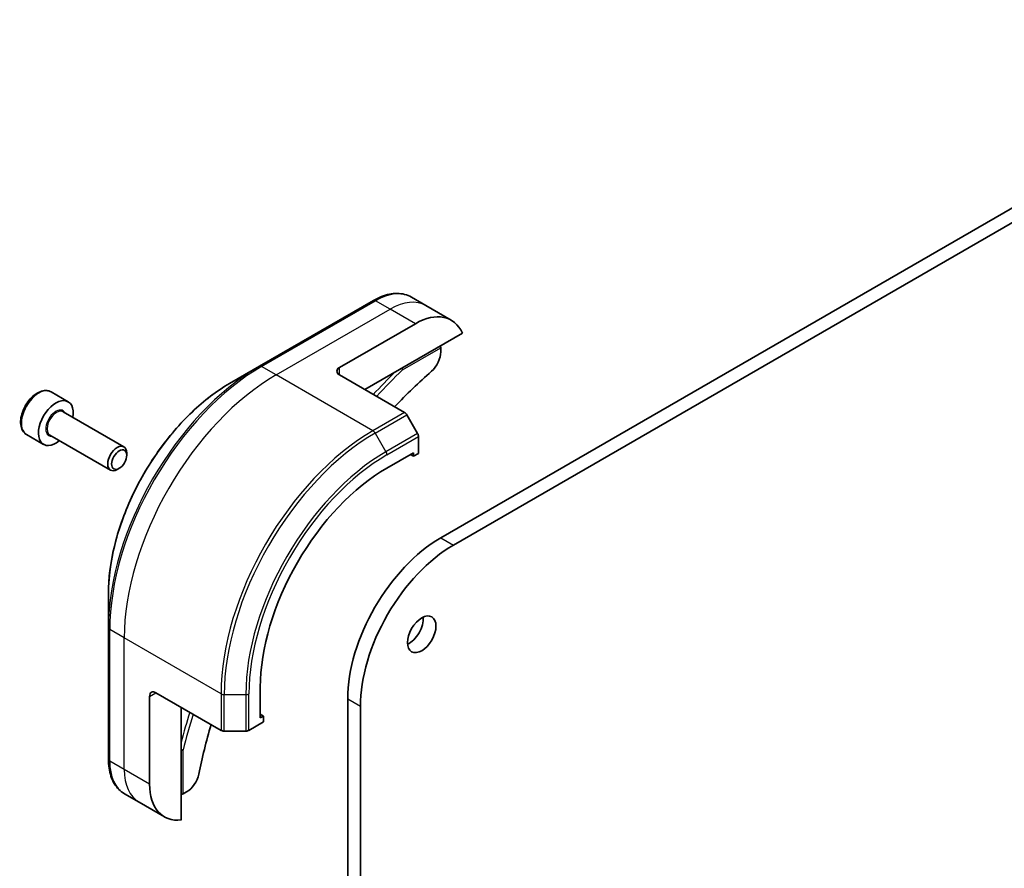
# Model space of a CAD drawing. Units: millimetres. Extents: x 0 to 11986, y 0 to 1967.
# Drawn here: x 1311 to 1421, y 543 to 638 of the extents above; entities that cross this region are included whole.
import ezdxf

# ---------------------------------------------------------------- set-up
doc = ezdxf.new("R2010")
doc.units = ezdxf.units.MM
for name, color, linetype, lineweight in [('Symbol (TK)', 100, 'Continuous', 18), ('Visible (ISO)', 7, 'Continuous', 35), ('Visible Narrow (ISO)', 7, 'Continuous', 25)]:
    doc.layers.add(name, color=color, linetype=linetype, lineweight=lineweight)
doc.styles.add('Note Text (TK2)', font='MS PGothic.ttf')

# ---------------------------------------------------------------- blocks, each defined once
blk = doc.blocks.new('バルーン110')
at = {"layer": 'Symbol (TK)', "color": 100}
for p, q in [((281.106, 122.312), (270.743, 132.134)), ((282.92, 120.592), (281.45, 122.675)), ((281.106, 122.312), (282.92, 120.592)), ((280.762, 121.949), (282.92, 120.592))]:
    blk.add_line(p, q, dxfattribs=at)
at = {"layer": 'Symbol (TK)'}
blk.add_circle((268.573, 134.19), 3, dxfattribs=at)
at = {"layer": 'Symbol (TK)', "color": 7, "insert": (268.573, 134.184), "char_height": 2, "attachment_point": 5, "style": 'Note Text (TK2)'}
blk.add_mtext('6', dxfattribs=at)

msp = doc.modelspace()

# ---------------------------------------------------------------- linework, layer by layer
at = {"layer": 'Visible (ISO)'}
for p, q in [((1577.5585, 706.8302), (1358.1786, 580.1712)), ((1359.5928, 579.3547), (1578.9727, 706.0137)), ((1350.6504, 606.6884), (1337.9225, 599.3399)), ((1356.5218, 606.1238), (1354.9004, 607.0599)), ((1359.3502, 604.4908), (1356.5218, 606.1238)), ((1346.8649, 599.1956), (1355.3502, 604.0946)), ((1349.6933, 596.7461), (1360.5942, 603.0397)), ((1358.1786, 601.4001), (1358.1786, 600.954)), ((1337.9225, 599.3399), (1334.5941, 597.4182)), ((1346.8649, 598.3791), (1354.1431, 594.177)), ((1314.6523, 596.474), (1316.5615, 595.3718)), ((1316.0072, 594.2484), (1322.7907, 590.332)), ((1355.6002, 591.8223), (1354.3931, 593.9131)), ((1311.9023, 591.7109), (1313.8115, 590.6086)), ((1314.5072, 591.6503), (1321.2907, 587.7339)), ((1355.7037, 589.6017), (1355.7037, 591.4739)), ((1323.1014, 589.3949), (1323.1014, 589.6453)), ((1352.1682, 587.9687), (1355.1381, 589.6834)), ((1355.1381, 589.6834), (1355.1381, 589.2751)), ((1355.1381, 589.2751), (1355.7037, 589.6017)), ((1355.1381, 589.2751), (1354.7845, 589.4793)), ((1322.2576, 587.9334), (1322.0407, 587.8082)), ((1321.0555, 573.9687), (1321.0555, 570.1254)), ((1321.0555, 570.1254), (1321.0555, 555.4285)), ((1338.0261, 560.0446), (1338.0261, 563.4739)), ((1325.6517, 552.6553), (1325.6517, 562.4532)), ((1326.3588, 562.8615), (1333.637, 558.6594)), ((1347.7841, 562.1675), (1347.7841, 431.528)), ((1329.1872, 548.6412), (1329.1872, 561.2285)), ((1349.1984, 430.7115), (1349.1984, 561.351)), ((1338.3796, 560.2487), (1338.0261, 560.4528)), ((1338.3796, 560.2487), (1338.0261, 560.0446)), ((1338.3796, 559.5955), (1338.3796, 560.2487)), ((1336.7583, 558.6594), (1338.3796, 559.5955)), ((1333.9905, 558.5749), (1336.4048, 558.5749)), ((1324.4801, 550.626), (1322.8588, 551.5621)), ((1329.7857, 551.7761), (1329.3994, 551.553)), ((1327.3086, 548.9931), (1324.4801, 550.626))]:
    msp.add_line(p, q, dxfattribs=at)
for centre, major_axis, start_param, end_param in [((1355.3502, 597.5626), (4, 6.9282), 5.88218392, 7.06858347), ((1356.7644, 600.1375), (-1, -1.7321), 1.04765332, 2.35619449), ((1357.9665, 601.5226), (-0.15, 0.2598), 3.92699082, 4.71238898), ((1347.572, 598.7873), (-1, 0), 5.49778714, 7.06858347), ((1366.6639, 563.2697), (-26, -45.0333), 4.18924598, 4.30703072), ((1315.1865, 592.9902), (1.375, 2.3816), 5.28932033, 10.41864294), ((1354.1431, 593.7688), (-0.25, 0.433), 4.71238898, 5.49778714), ((1355.3502, 591.678), (-0.25, 0.433), 3.92699082, 4.71238898), ((1322.0407, 589.0329), (0.75, 1.299), 5.49778714, 10.21017612), ((1352.1682, 571.6388), (10, 17.3205), 0.78539816, 2.35619449), ((1358.1786, 568.1687), (-7.35, -12.7306), 3.92699082, 5.49778714), ((1359.5928, 567.3522), (7.35, 12.7306), 0.78539816, 2.35619449), ((1354.6431, 570.2099), (1.125, 1.9486), 3.82126647, 5.60351149), ((1326.3588, 562.045), (-0.5, 0.866), 5.49778714, 7.06858347), ((1366.6639, 563.2697), (-26, -45.0333), 5.11774724, 5.23553198), ((1333.9905, 558.8635), (0.5, 0), 3.92699082, 4.71238898), ((1336.4048, 558.8635), (0.5, 0), 4.71238898, 5.49778714), ((1329.7857, 553.4091), (-1, -1.7321), 0.78539816, 2.09393933), ((1331.3086, 555.9213), (-4, -6.9282), 5.49778714, 6.6841867), ((1329.1872, 551.6755), (0.3, 0), 4.71238898, 5.49778714)]:
    msp.add_ellipse(centre, major_axis=major_axis, ratio=0.57735027, start_param=start_param, end_param=end_param, dxfattribs=at)
for centre, major_axis in [((1322.2576, 588.9077), (-0.5966, -1.0334)), ((1356.0573, 569.3935), (1.125, 1.9486))]:
    msp.add_ellipse(centre, major_axis=major_axis, ratio=0.57735027, dxfattribs=at)
for points, knots in [([(1350.6504, 606.6884), (1350.9478, 606.86), (1351.2474, 607.0061), (1351.8458, 607.2421), (1352.1446, 607.3322), (1352.7357, 607.4517), (1353.0281, 607.4811), (1353.5991, 607.4748), (1353.8777, 607.439), (1354.4106, 607.2996), (1354.6648, 607.1959), (1354.9004, 607.0599)], [3.141592654, 3.141592654, 3.141592654, 3.141592654, 3.298672286, 3.298672286, 3.455751919, 3.455751919, 3.612831552, 3.612831552, 3.769911184, 3.769911184, 3.926990817, 3.926990817, 3.926990817, 3.926990817]), ([(1353.8254, 599.1317), (1353.8473, 599.101), (1353.866, 599.0689), (1353.8964, 599.0027), (1353.9071, 598.9693), (1353.9122, 598.9383), (1353.9123, 598.9376), (1353.9124, 598.937)], [-0.023653756, -0.023653756, -0.023653756, -0.023653756, -0.0123004843, -0.0123004843, 0, 0, 0.0002491644, 0.0002491644, 0.0002491644, 0.0002491644]), ([(1334.5941, 597.4182), (1333.1632, 596.5921), (1331.7417, 595.5103), (1329.044, 592.9406), (1327.7683, 591.4531), (1325.4813, 588.214), (1324.4703, 586.4628), (1322.8086, 582.8626), (1322.1582, 581.0141), (1321.2817, 577.393), (1321.0555, 575.6209), (1321.0555, 573.9687)], [3.14159265, 3.14159265, 3.14159265, 3.14159265, 3.45575192, 3.45575192, 3.76991118, 3.76991118, 4.08407045, 4.08407045, 4.39822972, 4.39822972, 4.71238898, 4.71238898, 4.71238898, 4.71238898]), ([(1314.6523, 596.474), (1314.5039, 596.5597), (1314.336, 596.61), (1313.9733, 596.6402), (1313.7779, 596.6145), (1313.3648, 596.4877), (1313.1469, 596.3771), (1312.7204, 596.0824), (1312.5123, 595.8957), (1312.131, 595.47), (1311.9577, 595.2314), (1311.6609, 594.7256), (1311.5371, 594.4588), (1311.3506, 593.9197), (1311.2879, 593.6477), (1311.233, 593.1213), (1311.2412, 592.8671), (1311.337, 592.4069), (1311.423, 592.1989), (1311.6468, 591.8978), (1311.7658, 591.7897), (1311.9023, 591.7109)], [5.49778714, 5.49778714, 5.49778714, 5.49778714, 5.76358151, 5.76358151, 6.05320602, 6.05320602, 6.38130093, 6.38130093, 6.7200118, 6.7200118, 7.05614499, 7.05614499, 7.3907044, 7.3907044, 7.72661984, 7.72661984, 8.06527209, 8.06527209, 8.39487174, 8.39487174, 8.6393798, 8.6393798, 8.6393798, 8.6393798]), ([(1329.3994, 556.4792), (1329.3988, 556.4789), (1329.3982, 556.4787), (1329.3688, 556.4676), (1329.3345, 556.4602), (1329.2619, 556.4535), (1329.2248, 556.4536), (1329.1872, 556.4572)], [-0.0475844137, -0.0475844137, -0.0475844137, -0.0475844137, -0.0473353913, -0.0473353913, -0.0350419141, -0.0350419141, -0.0236951098, -0.0236951098, -0.0236951098, -0.0236951098]), ([(1322.8588, 551.5621), (1322.6232, 551.6982), (1322.4063, 551.8664), (1322.0191, 552.2583), (1321.8488, 552.4817), (1321.5578, 552.973), (1321.4371, 553.2409), (1321.2451, 553.8126), (1321.1736, 554.1164), (1321.0789, 554.7527), (1321.0555, 555.0851), (1321.0555, 555.4285)], [0.785398163, 0.785398163, 0.785398163, 0.785398163, 0.942477796, 0.942477796, 1.099557429, 1.099557429, 1.256637061, 1.256637061, 1.413716694, 1.413716694, 1.570796327, 1.570796327, 1.570796327, 1.570796327])]:
    msp.add_open_spline(points, degree=3, knots=knots, dxfattribs=at)
at = {"layer": 'Visible Narrow (ISO)'}
for p, q in [((1338.1725, 599.3152), (1350.9004, 606.6636)), ((1352.5218, 605.7276), (1350.9004, 606.6636)), ((1339.7938, 598.3791), (1352.5218, 605.7276)), ((1355.3502, 604.0946), (1352.5218, 605.7276)), ((1353.9124, 598.937), (1358.1786, 601.4001)), ((1339.7938, 598.3791), (1338.1725, 599.3152)), ((1346.8649, 598.3791), (1346.8649, 599.1956)), ((1350.6075, 592.1358), (1339.7938, 598.3791)), ((1354.1431, 594.177), (1350.6075, 592.1358)), ((1350.8575, 591.8719), (1354.3931, 593.9131)), ((1350.8575, 591.8719), (1352.0647, 589.7811)), ((1355.6002, 591.8223), (1352.0647, 589.7811)), ((1352.1682, 589.4326), (1355.7037, 591.4739)), ((1358.1786, 580.1712), (1359.5928, 579.3547)), ((1322.8233, 568.9852), (1321.202, 569.9213)), ((1321.202, 555.2243), (1321.202, 569.9213)), ((1333.637, 562.7419), (1322.8233, 568.9852)), ((1322.8233, 554.2883), (1322.8233, 568.9852)), ((1325.6517, 562.4532), (1326.3588, 562.8615)), ((1333.637, 562.7419), (1333.637, 558.6594)), ((1333.9905, 558.5749), (1333.9905, 562.6574)), ((1333.9905, 562.6574), (1336.4048, 562.6574)), ((1336.4048, 562.6574), (1336.4048, 558.5749)), ((1336.7583, 558.6594), (1336.7583, 562.7419)), ((1347.7841, 562.1675), (1349.1984, 561.351)), ((1329.3994, 551.553), (1329.3994, 556.4792)), ((1322.8233, 554.2883), (1321.202, 555.2243)), ((1325.6517, 552.6553), (1322.8233, 554.2883))]:
    msp.add_line(p, q, dxfattribs=at)
for centre, major_axis, start_param, end_param in [((1350.9004, 600.1316), (4, 6.9282), 0, 0.78539816), ((1350.9004, 606.2554), (-0.25, 0.433), 5.49778714, 6.28318531), ((1352.5218, 599.1956), (4, 6.9282), 0, 0.78539816), ((1337.9225, 579.8636), (-11.9268, -20.6578), 3.92699082, 5.49778714), ((1338.1725, 579.7192), (12, 20.7846), 0.78539816, 2.35619449), ((1338.1725, 598.9069), (-0.25, 0.433), 5.49778714, 6.28318531), ((1366.4518, 563.3922), (-28, -48.4974), 4.27200272, 4.3374881), ((1366.6639, 563.2697), (27.85, 48.2376), 1.11509655, 1.1937751), ((1334.5941, 581.7852), (9.5732, 16.5813), 0.78539816, 2.35619449), ((1339.7938, 578.7832), (12, 20.7846), 0.78539816, 2.35619449), ((1313.2773, 594.0925), (-1.375, -2.3816), 3.14159265, 6.28318531), ((1315.1865, 592.9902), (0.8, 1.3856), 5.92776411, 9.78019916), ((1315.2572, 592.9494), (-0.75, -1.299), 3.14159265, 6.28318531), ((1350.6075, 572.5399), (-12, -20.7846), 3.92699082, 5.49778714), ((1350.8575, 572.3955), (11.9268, 20.6578), 0.78539816, 2.35619449), ((1350.6075, 591.7275), (0.25, -0.433), 1.57079633, 2.35619449), ((1352.0647, 571.6986), (-11.0732, -19.1794), 3.92699082, 5.49778714), ((1351.8147, 589.6368), (-0.25, 0.433), 3.92699082, 4.71238898), ((1352.1682, 571.6388), (10.8964, 18.8732), 0.78539816, 2.35619449), ((1321.5555, 570.1254), (-0.5, 0), 0, 0.78539816), ((1333.9905, 562.946), (0.5, 0), 3.92699082, 4.71238898), ((1336.4048, 562.946), (-0.5, 0), 1.57079633, 2.35619449), ((1366.4518, 563.3922), (-28, -48.4974), 5.08728986, 5.15277525), ((1366.6639, 563.2697), (27.85, 48.2376), 1.94781755, 2.0264961), ((1321.5555, 555.4285), (-0.5, 0), 0, 0.78539816), ((1326.8588, 558.4903), (-4, -6.9282), 5.49778714, 6.28318531), ((1328.4801, 557.5543), (-4, -6.9282), 5.49778714, 6.28318531)]:
    msp.add_ellipse(centre, major_axis=major_axis, ratio=0.57735027, start_param=start_param, end_param=end_param, dxfattribs=at)

# ---------------------------------------------------------------- block references
at = {"layer": 'Symbol (TK)', "xscale": 5.5, "yscale": 5.5, "zscale": 5.5}
msp.add_blockref('バルーン110', (-79.75, -44), dxfattribs=at)

doc.saveas('drawing.dxf')
